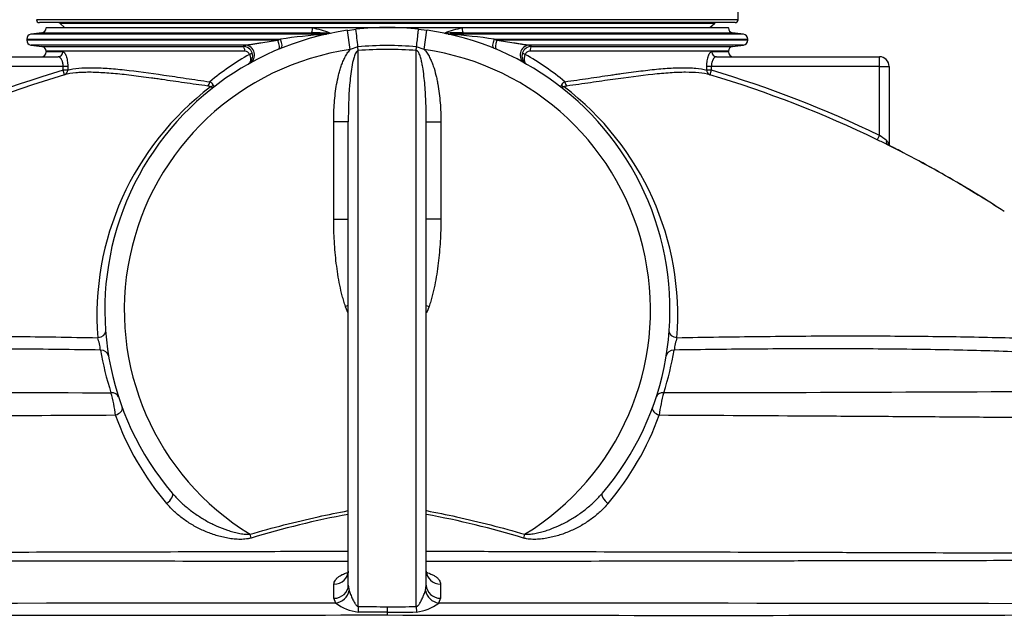
# Model space of a CAD drawing. Units: millimetres. Extents: x 0 to 21000, y 0 to 14850.
# Drawn here: x 13913 to 14923, y 12229 to 12841 of the extents above; entities that cross this region are included whole.
import ezdxf

# ---------------------------------------------------------------- set-up
doc = ezdxf.new("R2010")
doc.units = ezdxf.units.MM
doc.header["$LTSCALE"] = 50
doc.layers.add('Default', color=7, linetype='Continuous')
doc.layers.add('DV3_0', color=7, linetype='Continuous')

# ---------------------------------------------------------------- blocks, each defined once
blk = doc.blocks.new('SE6')
at = {"layer": 'DV3_0', "color": 7, "linetype": 'Continuous'}
for p, q in [((14650, 12840.6), (14650, 12869.6)), ((14650, 12840.6), (13930, 12840.6)), ((14647, 12837.6), (13933, 12837.6)), ((13940, 12832.6), (14215.4, 12832.6)), ((13940, 12832.6), (13940, 12832.1)), ((14213.3, 12832.1), (13940, 12832.1)), ((14625.6, 12836.8), (13954.3, 12836.8)), ((13954.3, 12836.8), (13958.9, 12832.6)), ((14213.3, 12832.1), (14215.4, 12832.6)), ((14215.4, 12832.6), (14289.9, 12832.6)), ((14290.2, 12832.6), (14364.7, 12832.6)), ((14364.7, 12832.6), (14640, 12832.6)), ((14364.7, 12832.6), (14366.9, 12832.1)), ((14640, 12832.1), (14366.9, 12832.1)), ((14621.1, 12832.6), (14625.6, 12836.8)), ((14640, 12832.1), (14640, 12832.6)), ((13935.6, 12827.1), (13924.4, 12825.7)), ((14225.7, 12825.7), (13924.4, 12825.7)), ((13935.6, 12827.1), (14212.3, 12827.1)), ((14225.7, 12825.7), (14230.1, 12826.6)), ((14249.2, 12829.7), (14257.8, 12830.8)), ((14252, 12809.9), (14249.2, 12829.7)), ((14322.1, 12830.9), (14330.7, 12829.8)), ((14327.9, 12810), (14330.7, 12829.8)), ((14350, 12826.6), (14354.4, 12825.7)), ((14655.6, 12825.7), (14354.4, 12825.7)), ((14367.8, 12827.1), (14644.4, 12827.1)), ((14655.6, 12825.7), (14644.4, 12827.1)), ((13920, 12820.7), (14180.5, 12820.7)), ((13920, 12820.7), (13920, 12819.6)), ((14177.7, 12819.6), (13920, 12819.6)), ((14144.5, 12814.6), (13924.4, 12814.6)), ((13924.4, 12814.6), (13935.6, 12813.2)), ((13935.6, 12813.2), (14142, 12813.2)), ((14142, 12813.2), (14144.5, 12814.6)), ((14177.7, 12819.6), (14180.5, 12820.7)), ((14259.9, 12812.8), (14252, 12809.9)), ((14260.2, 12809), (14259.9, 12812.8)), ((14319.8, 12809), (14320, 12812.8)), ((14327.9, 12810), (14320, 12812.8)), ((14399.7, 12820.7), (14660, 12820.7)), ((14399.7, 12820.7), (14402.4, 12819.6)), ((14660, 12819.6), (14402.4, 12819.6)), ((14655.6, 12814.6), (14435.7, 12814.6)), ((14435.7, 12814.6), (14438.1, 12813.2)), ((14438.1, 12813.2), (14644.4, 12813.2)), ((14644.4, 12813.2), (14655.6, 12814.6)), ((14660, 12819.6), (14660, 12820.7)), ((13785, 12802.6), (13952.2, 12802.6)), ((14143.8, 12808.2), (13940, 12808.2)), ((13940, 12808.2), (13940, 12807.6)), ((13957, 12807.6), (13940, 12807.6)), ((14260.2, 12238.2), (14260.2, 12809)), ((14319.8, 12238.2), (14319.8, 12809)), ((14640, 12808.2), (14436.3, 12808.2)), ((14640, 12807.6), (14623, 12807.6)), ((14627.8, 12802.6), (14795, 12802.6)), ((14640, 12807.6), (14640, 12808.2)), ((14795, 12792.6), (14795, 12802.6)), ((13957.4, 12792.6), (13785, 12792.6)), ((13957.4, 12788.9), (13957.4, 12792.6)), ((13962.1, 12792.6), (13957.4, 12792.6)), ((13962.1, 12792.6), (13962.1, 12788.9)), ((14617.9, 12788.9), (14617.9, 12792.6)), ((14622.5, 12792.6), (14617.9, 12792.6)), ((14795, 12792.6), (14622.5, 12792.6)), ((14622.5, 12792.6), (14622.5, 12788.9)), ((14795, 12792.6), (14805, 12792.6)), ((14795, 12721.9), (14795, 12792.6)), ((14805, 12792.6), (14805, 12711.4)), ((13962.1, 12788.9), (13957.4, 12788.9)), ((13958.9, 12784.1), (13957.4, 12788.9)), ((14622.5, 12788.9), (14617.9, 12788.9)), ((14622.5, 12788.9), (14621.1, 12784.1)), ((14235, 12635.8), (14235, 12735.9)), ((14250, 12735.9), (14235, 12735.9)), ((14250, 12260), (14250, 12735.9)), ((14330, 12260), (14330, 12735.9)), ((14330, 12735.9), (14345, 12735.9)), ((14345, 12735.9), (14345, 12635.8)), ((14795, 12721.9), (14792.8, 12717.4)), ((14896.5, 12660.5), (14882, 12669.2)), ((14882.3, 12669.2), (14896.7, 12660.5)), ((14235, 12635.8), (14250, 12635.8)), ((14345, 12635.8), (14330, 12635.8)), ((14250, 12547.1), (14247.1, 12546.1)), ((14329.9, 12547.3), (14332.9, 12546.2)), ((14150.4, 12308.4), (14149.2, 12312.3)), ((14430.9, 12312.3), (14429.7, 12308.4)), ((14235.2, 12246.5), (14235.3, 12261)), ((14250, 12260), (14250.8, 12254.5)), ((14329.1, 12254.5), (14330, 12260)), ((14344.7, 12261), (14344.7, 12246.5)), ((14237.3, 12241.4), (14235.2, 12246.5)), ((14344.7, 12246.5), (14342.7, 12241.4)), ((14260.2, 12238.2), (14260.1, 12232.4)), ((14290, 12237.9), (14290, 12232.2)), ((14319.8, 12238.2), (14319.9, 12232.4)), ((14290, 12232.2), (14260.1, 12232.4)), ((14290, 12232.2), (14290, 12229.5))]:
    blk.add_line(p, q, dxfattribs=at)
for centre, radius, start, end in [((13933, 12840.6), 3, 180, 270), ((13935, 12832.1), 5, 277.125, 0), ((13952.3, 12834.6), 3, 47.345, 90), ((14192.3, 12726.5), 107.6, 68.8196, 78.7698), ((14290.1, 12542.6), 290, 83.6552, 96.3787), ((14386.8, 12729.9), 104.1, 101.0651, 111.3515), ((14627.7, 12834.6), 3, 90, 132.655), ((14645, 12832.1), 5, 180, 262.875), ((14647, 12840.6), 3, 270, 0), ((13925, 12820.7), 5, 97.125, 180), ((14290.1, 12542.6), 290, 98.1028, 220.4452), ((14288.6, 12043.6), 784.6, 94.5952, 97.9198), ((14216, 12626.8), 200.3, 85.9456, 91.0439), ((14230.7, 12830.9), 4.28, 262.4018, 281.5481), ((12951.3, 12670.8), 1316.3, 6.1922, 6.9831), ((14290.1, 12542.6), 290, 319.5422, 81.937), ((14349.4, 12830.9), 4.28, 258.4519, 277.5982), ((14364.2, 12626.9), 200.3, 88.9557, 94.055), ((14291.5, 12043.5), 784.7, 82.0802, 85.4039), ((14655, 12820.7), 5, 0, 82.875), ((13925, 12819.6), 5, 180, 262.875), ((13935, 12808.2), 5, 0, 82.875), ((14141.8, 12803.1), 10.1, 19.6041, 89.0419), ((14290, 12481.5), 332.6, 84.8233, 95.1912), ((14438.3, 12803.1), 10.1, 90.9579, 160.4073), ((14645, 12808.2), 5, 97.125, 180), ((14655, 12819.6), 5, 277.125, 0), ((13935, 12807.6), 5, 270, 0), ((14290.1, 12542.6), 270, 98.1028, 238.5565), ((14292.9, 12552.1), 291.2, 119.6987, 129.4726), ((14144, 12803.2), 4.98, 20.9217, 91.9557), ((14142.4, 12803.2), 9.48, 301.4425, 20.504), ((14290, 12415.7), 394.4, 85.6715, 94.3285), ((14290.1, 12542.6), 270, 301.4306, 81.937), ((14437.7, 12803.2), 9.48, 159.5101, 238.5597), ((14436.1, 12803.2), 4.98, 88.0421, 159.0884), ((14287.2, 12552.1), 291.2, 50.5333, 60.301), ((14645, 12807.6), 5, 180, 270), ((14795, 12792.6), 10, 0, 90), ((14290, 11677.6), 1159.9, 106.6604, 115.8086), ((14290, 11677.6), 1154.9, 106.6604, 115.8086), ((14290, 11677.6), 1154.9, 64.1914, 73.3396), ((14290, 11677.6), 1159.9, 64.1914, 73.3396), ((14287.2, 12536.6), 295.2, 127.2308, 184.372), ((14103.9, 12768.9), 8.92, 33.0467, 63.61), ((14476.2, 12768.9), 8.91, 116.3951, 146.9805), ((14293, 12536.6), 295.1, 355.6247, 52.7792), ((13854.2, 11419.9), 1606.3, 53.8308, 54.1468), ((13657.4, 10360.7), 2615.9, 64.0145, 64.2751), ((13899.9, 10939.1), 1990, 62.4755, 62.9956), ((14290, 11677.6), 1155, 62.7087, 63.5396), ((14290, 11677.6), 1155, 62.7087, 63.527), ((14290, 11677.6), 1155, 59.1475, 62.7087), ((14290, 11677.6), 1154.9, 59.1588, 62.7052), ((14290, 11677.6), 1155, 58.3121, 59.1475), ((14396.4, 11839.8), 961, 56.7597, 58.6382), ((14290, 11677.6), 1155, 56.7561, 58.3121), ((13914.1, 12489.6), 82.5, 8.2092, 17.2839), ((14664.3, 12490), 80.8, 162.6195, 171.8931), ((14293.4, 12551.2), 301.8, 189.5123, 198.0621), ((14286.7, 12551.2), 301.8, 341.9379, 350.4882), ((14204.9, 122716.2), 110258.8, 269.653786, 269.896885), ((14455.7, 102134.5), 89676.9, 270.075345, 270.374136), ((13860.7, 12416.7), 151.4, 6.7007, 15.6809), ((14719.2, 12416.8), 151.2, 164.3119, 173.3054), ((14290.7, 12535.9), 297.5, 199.9593, 220.216), ((14289.4, 12536), 297.5, 319.7737, 340.0384), ((14421.9, 11411.5), 937.1, 100.5722, 106.8415), ((14159.9, 11419.4), 929, 73.1134, 79.4418), ((14097.2, -241373.7), 253615.1, 89.968355, 90.183012), ((14265.6, 12279.8), 47.7, 233.5579, 263.3132), ((14289.6, 13701.9), 1464, 268.8508, 270.0161), ((14290.4, 13701.9), 1464.1, 269.9841, 271.1491), ((14314.4, 12279.8), 47.7, 276.6874, 306.4415), ((14496.2, -231234.8), 243476.2, 89.812519, 90.036114), ((13961.4, 144030.4), 131801.3, 269.702086, 270.142848), ((14291.6, 14806.3), 2574, 269.9648, 270.6309), ((14616.2, 145805.9), 133576.9, 269.860082, 270.294985)]:
    blk.add_arc(centre, radius, start, end, dxfattribs=at)
for centre, major_axis, ratio, start_param, end_param in [((14212.2, 12832.1), (0, -5), 0.219197, 0.124355, 1.570796), ((14368, 12832.1), (0, 5), 0.219643, 1.570796, 3.017238), ((14225.5, 12835.6), (-2.15, 9.77), 0.844144, 2.91182, 3.141593), ((14230, 12831.6), (-1.21, -4.85), 0.905308, 0.292039, 0.529734), ((14350.1, 12831.6), (1.21, -4.85), 0.905424, 5.753291, 5.990994), ((14354.6, 12835.6), (2.15, 9.77), 0.844097, 3.141593, 3.371314), ((14141.7, 12808.2), (0, 5), 0.417568, 4.712389, 6.15883), ((14144, 12804.7), (-4.87, 8.73), 0.977416, 3.141593, 5.714575), ((14174.7, 12819.6), (-3.85, 9.23), 0.282065, 3.141593, 4.595373), ((14177.5, 12820.7), (-3.75, 9.27), 0.276068, 3.141593, 4.601115), ((14402.6, 12820.7), (3.75, 9.27), 0.276466, 1.68223, 3.141593), ((14405.5, 12819.6), (3.85, 9.23), 0.282463, 1.687976, 3.141593), ((14436.1, 12804.7), (4.87, 8.73), 0.977429, 0.568659, 3.141593), ((14438.4, 12808.2), (0, 5), 0.418019, 0.124355, 1.570796), ((13952.2, 12807.6), (0, 5), 0.951485, 3.141593, 4.712389), ((14146.6, 12805), (4.72, 1.66), 0.14497, 5.103145, 6.077112), ((14433.5, 12805), (-4.72, 1.66), 0.145073, 0.206005, 1.17955), ((14627.8, 12807.6), (0, -5), 0.951485, 4.712389, 6.283185), ((13957.4, 12788.9), (1.22, -4.85), 0.933184, 0.048339, 1.340954), ((14622.5, 12788.9), (-1.22, -4.85), 0.933184, 4.942231, 6.234847), ((14105.2, 12776.9), (-0.69, -4.95), 0.516787, 0.548392, 1.64311), ((14107.9, 12776), (-3.14, -3.89), 0.82768, 0.93521, 1.65329), ((14472.2, 12776), (3.14, -3.89), 0.827881, 4.629693, 5.34776), ((14474.9, 12776.9), (-0.69, 4.95), 0.517164, 1.498406, 2.593273), ((14805.7, 12716.7), (-2.2, -4.49), 0.678193, 5.033153, 6.275488), ((13991, 12519.5), (-9.97, -0.77), 0.555109, 1.719704, 3.141593), ((14589.2, 12519.5), (9.97, -0.77), 0.55515, 3.141593, 4.563366), ((13994, 12494), (-9.87, -1.62), 0.726255, 3.141593, 4.420008), ((14586.1, 12494), (-9.87, 1.62), 0.726284, 5.004837, 6.283185), ((14004.6, 12450.3), (-9.51, -3.08), 0.698366, 3.141593, 4.299206), ((14575.5, 12450.3), (-9.51, 3.08), 0.698392, 5.125654, 6.283185), ((14008.6, 12438.7), (-9.38, -3.46), 0.489727, 1.649393, 3.141593), ((14571.5, 12438.7), (-9.38, 3.46), 0.489806, 0, 1.492124), ((14061.8, 12348), (-7.61, -6.49), 0.434279, 1.435394, 3.141593), ((14518.3, 12348), (-7.61, 6.49), 0.43431, 0, 1.706277), ((14235, 12274.5), (-15, 0), 0.899814, 1.590801, 3.141593), ((14345, 12274.5), (15, 0), 0.899814, 3.141593, 4.692385), ((14235, 12260), (15, 0), 0.899717, 4.728301, 6.283185), ((14345, 12260), (15, 0), 0.899717, 3.141593, 4.696477), ((14237.1, 12254.9), (11.3, 9.8), 0.844748, 4.09614, 5.45418), ((14342.9, 12254.9), (-11.3, 9.8), 0.844748, 0.829005, 2.187045)]:
    blk.add_ellipse(centre, major_axis=major_axis, ratio=ratio, start_param=start_param, end_param=end_param, dxfattribs=at)
for points, degree, knots in [([(14320, 12812.8), (14320.3, 12815.2), (14320.6, 12817.6), (14321.1, 12822), (14321.3, 12824), (14321.7, 12827.3), (14321.8, 12828.6), (14322, 12830.4), (14322.1, 12830.9), (14322.1, 12830.9)], 3, [0, 0, 0, 0, 0.25, 0.25, 0.5, 0.5, 0.75, 0.75, 1, 1, 1, 1]), ([(14144.5, 12814.6), (14144.7, 12814.6), (14145, 12814.6), (14145.6, 12814.7), (14145.9, 12814.7), (14146.8, 12814.9), (14147.4, 12814.9), (14149.3, 12815.2), (14150.6, 12815.4), (14153.2, 12815.8), (14154.6, 12816), (14157.4, 12816.5), (14158.8, 12816.7), (14163, 12817.4), (14165.9, 12817.8), (14171.7, 12818.7), (14174.7, 12819.1), (14177.7, 12819.6)], 3, [0, 0, 0, 0, 0.03125, 0.03125, 0.0625, 0.0625, 0.125, 0.125, 0.25, 0.25, 0.375, 0.375, 0.5, 0.5, 0.75, 0.75, 1, 1, 1, 1]), ([(14402.4, 12819.6), (14405.4, 12819.1), (14408.4, 12818.7), (14414.2, 12817.8), (14417.1, 12817.4), (14421.3, 12816.7), (14422.7, 12816.5), (14425.5, 12816), (14426.9, 12815.8), (14428.9, 12815.5), (14429.5, 12815.4), (14430.8, 12815.2), (14431.5, 12815.1), (14432.7, 12814.9), (14433.4, 12814.9), (14434.3, 12814.7), (14434.6, 12814.7), (14435.1, 12814.6), (14435.4, 12814.6), (14435.7, 12814.6)], 3, [0, 0, 0, 0, 0.25, 0.25, 0.5, 0.5, 0.625, 0.625, 0.75, 0.75, 0.8125, 0.8125, 0.875, 0.875, 0.9375, 0.9375, 0.96875, 0.96875, 1, 1, 1, 1]), ([(13957.4, 12792.6), (13957.4, 12793), (13957.4, 12793.3), (13957.4, 12794), (13957.3, 12794.4), (13957.2, 12795.4), (13957.1, 12796.1), (13956.9, 12797), (13956.8, 12797.3), (13956.6, 12797.9), (13956.5, 12798.2), (13956.2, 12799), (13956, 12799.5), (13955.6, 12800.1), (13955.5, 12800.3), (13955.2, 12800.7), (13955, 12800.9), (13954.6, 12801.4), (13954.3, 12801.7), (13953.9, 12802.1), (13953.7, 12802.2), (13953.4, 12802.3), (13953.3, 12802.4), (13952.8, 12802.6), (13952.5, 12802.6), (13952.2, 12802.6)], 3, [0, 0, 0, 0, 0.0625, 0.0625, 0.125, 0.125, 0.25, 0.25, 0.3125, 0.3125, 0.375, 0.375, 0.5, 0.5, 0.5625, 0.5625, 0.625, 0.625, 0.75, 0.75, 0.8125, 0.8125, 0.875, 0.875, 1, 1, 1, 1]), ([(13957, 12807.6), (13957.3, 12807.6), (13957.6, 12807.5), (13958, 12807.3), (13958.2, 12807.2), (13958.5, 12806.9), (13958.7, 12806.7), (13959.1, 12806.2), (13959.4, 12805.7), (13959.8, 12804.9), (13960, 12804.6), (13960.2, 12804), (13960.4, 12803.7), (13960.7, 12802.7), (13961, 12801.9), (13961.3, 12800.7), (13961.4, 12800.3), (13961.5, 12799.4), (13961.6, 12799), (13961.8, 12797.6), (13961.9, 12796.6), (13962, 12795.2), (13962.1, 12794.7), (13962.1, 12793.7), (13962.1, 12793.1), (13962.1, 12792.6)], 3, [0, 0, 0, 0, 0.125, 0.125, 0.1875, 0.1875, 0.25, 0.25, 0.375, 0.375, 0.4375, 0.4375, 0.5, 0.5, 0.625, 0.625, 0.6875, 0.6875, 0.75, 0.75, 0.875, 0.875, 0.9375, 0.9375, 1, 1, 1, 1]), ([(14148.7, 12805), (14148.9, 12804.5), (14149.1, 12804), (14149.3, 12803.2), (14149.4, 12802.9), (14149.5, 12802.4), (14149.5, 12802.1), (14149.6, 12801.3), (14149.7, 12800.8), (14149.7, 12799.8), (14149.7, 12799.4), (14149.6, 12798.5), (14149.5, 12798.1), (14149.2, 12797.3), (14149, 12796.9), (14148.7, 12796.3), (14148.4, 12796), (14148.1, 12795.6), (14147.9, 12795.5), (14147.7, 12795.3), (14147.7, 12795.3), (14147.5, 12795.2), (14147.4, 12795.1), (14147.4, 12795.1)], 3, [0, 0, 0, 0, 0.125, 0.125, 0.1875, 0.1875, 0.25, 0.25, 0.375, 0.375, 0.5, 0.5, 0.625, 0.625, 0.75, 0.75, 0.875, 0.875, 0.9375, 0.9375, 0.96875, 0.96875, 1, 1, 1, 1]), ([(14235, 12735.9), (14235, 12742.3), (14235.2, 12748.8), (14236, 12758.4), (14236.3, 12761.5), (14237, 12767.9), (14237.5, 12771.1), (14238.6, 12777.4), (14239.3, 12780.6), (14240.4, 12785.3), (14240.9, 12786.8), (14241.8, 12789.9), (14242.2, 12791.5), (14243.3, 12794.5), (14243.9, 12796.1), (14245.1, 12799.1), (14245.8, 12800.5), (14247.3, 12803.4), (14248.1, 12804.8), (14249.4, 12806.8), (14249.9, 12807.5), (14250.9, 12808.7), (14251.4, 12809.4), (14252, 12809.9)], 3, [0, 0, 0, 0, 0.25, 0.25, 0.375, 0.375, 0.5, 0.5, 0.625, 0.625, 0.6875, 0.6875, 0.75, 0.75, 0.8125, 0.8125, 0.875, 0.875, 0.9375, 0.9375, 0.96875, 0.96875, 1, 1, 1, 1]), ([(14260.2, 12809), (14259.8, 12809), (14259.5, 12808.7), (14258.8, 12808.2), (14258.6, 12807.9), (14257.9, 12807), (14257.5, 12806.3), (14256.5, 12804.2), (14256, 12802.7), (14254.7, 12798.1), (14254.1, 12795.1), (14252.5, 12785.8), (14251.9, 12779.6), (14250.3, 12760.9), (14250, 12748.4), (14250, 12735.9)], 3, [0, 0, 0, 0, 0.015625, 0.015625, 0.03125, 0.03125, 0.0625, 0.0625, 0.125, 0.125, 0.25, 0.25, 0.5, 0.5, 1, 1, 1, 1]), ([(14330, 12735.9), (14330, 12742.1), (14329.9, 12748.4), (14329.6, 12757.8), (14329.4, 12760.9), (14329.1, 12767.1), (14328.9, 12770.3), (14328.3, 12776.5), (14328, 12779.6), (14327.3, 12785.8), (14326.9, 12788.9), (14326.1, 12793.5), (14325.8, 12795.1), (14325.2, 12798.1), (14324.8, 12799.6), (14324.1, 12801.9), (14323.9, 12802.6), (14323.4, 12804.1), (14323.1, 12804.8), (14322.6, 12805.9), (14322.4, 12806.3), (14322.1, 12807), (14321.9, 12807.3), (14321.5, 12807.8), (14321.4, 12807.9), (14321.1, 12808.2), (14321, 12808.4), (14320.5, 12808.7), (14320.2, 12809), (14319.8, 12809)], 3, [0, 0, 0, 0, 0.25, 0.25, 0.375, 0.375, 0.5, 0.5, 0.625, 0.625, 0.75, 0.75, 0.8125, 0.8125, 0.875, 0.875, 0.90625, 0.90625, 0.9375, 0.9375, 0.953125, 0.953125, 0.96875, 0.96875, 0.976562, 0.976562, 0.984375, 0.984375, 1, 1, 1, 1]), ([(14327.9, 12810), (14328.5, 12809.4), (14329, 12808.8), (14330, 12807.5), (14330.5, 12806.8), (14331.9, 12804.8), (14332.7, 12803.4), (14334.2, 12800.5), (14334.8, 12799.1), (14336.1, 12796.1), (14336.7, 12794.6), (14338.2, 12790), (14339.1, 12786.9), (14340.3, 12782.2), (14340.6, 12780.7), (14341.3, 12777.5), (14341.6, 12775.9), (14342.4, 12771.1), (14342.9, 12768), (14343.7, 12761.6), (14344, 12758.4), (14344.8, 12748.8), (14345, 12742.3), (14345, 12735.9)], 3, [0, 0, 0, 0, 0.03125, 0.03125, 0.0625, 0.0625, 0.125, 0.125, 0.1875, 0.1875, 0.25, 0.25, 0.375, 0.375, 0.4375, 0.4375, 0.5, 0.5, 0.625, 0.625, 0.75, 0.75, 1, 1, 1, 1]), ([(14431.5, 12805), (14431.2, 12804.5), (14431.1, 12804), (14430.8, 12803.2), (14430.8, 12802.9), (14430.7, 12802.4), (14430.6, 12802.1), (14430.5, 12801.3), (14430.4, 12800.8), (14430.4, 12799.8), (14430.4, 12799.4), (14430.6, 12798.5), (14430.7, 12798.1), (14430.9, 12797.3), (14431.1, 12796.9), (14431.5, 12796.3), (14431.7, 12796), (14432.1, 12795.6), (14432.2, 12795.5), (14432.4, 12795.3), (14432.5, 12795.3), (14432.6, 12795.2), (14432.7, 12795.1), (14432.8, 12795.1)], 3, [0, 0, 0, 0, 0.125, 0.125, 0.1875, 0.1875, 0.25, 0.25, 0.375, 0.375, 0.5, 0.5, 0.625, 0.625, 0.75, 0.75, 0.875, 0.875, 0.9375, 0.9375, 0.96875, 0.96875, 1, 1, 1, 1]), ([(14617.9, 12792.6), (14617.9, 12793.7), (14617.9, 12794.6), (14618, 12796.1), (14618, 12796.6), (14618.2, 12797.6), (14618.2, 12798), (14618.4, 12799.4), (14618.6, 12800.3), (14618.9, 12801.5), (14619, 12801.9), (14619.2, 12802.6), (14619.3, 12803), (14619.6, 12803.7), (14619.7, 12804), (14620, 12804.6), (14620.1, 12804.9), (14620.5, 12805.7), (14620.8, 12806.2), (14621.3, 12806.7), (14621.4, 12806.9), (14621.8, 12807.2), (14621.9, 12807.3), (14622.4, 12807.5), (14622.7, 12807.6), (14623, 12807.6)], 3, [0, 0, 0, 0, 0.125, 0.125, 0.1875, 0.1875, 0.25, 0.25, 0.375, 0.375, 0.4375, 0.4375, 0.5, 0.5, 0.5625, 0.5625, 0.625, 0.625, 0.75, 0.75, 0.8125, 0.8125, 0.875, 0.875, 1, 1, 1, 1]), ([(14627.8, 12802.6), (14627.5, 12802.6), (14627.1, 12802.6), (14626.5, 12802.3), (14626.2, 12802.2), (14625.6, 12801.7), (14625.3, 12801.4), (14624.9, 12800.9), (14624.8, 12800.7), (14624.5, 12800.3), (14624.4, 12800.1), (14624.1, 12799.7), (14624, 12799.4), (14623.8, 12798.9), (14623.7, 12798.7), (14623.3, 12797.9), (14623.2, 12797.3), (14622.9, 12796.4), (14622.9, 12796), (14622.7, 12795.4), (14622.7, 12795), (14622.6, 12794), (14622.5, 12793.3), (14622.5, 12792.6)], 3, [0, 0, 0, 0, 0.125, 0.125, 0.25, 0.25, 0.375, 0.375, 0.4375, 0.4375, 0.5, 0.5, 0.5625, 0.5625, 0.625, 0.625, 0.75, 0.75, 0.8125, 0.8125, 0.875, 0.875, 1, 1, 1, 1]), ([(13962.1, 12788.9), (13968.9, 12790.6), (13977.2, 12791.4), (13991.8, 12791.3), (13997, 12791.1), (14008.1, 12790.3), (14014.1, 12789.8), (14032.7, 12787.7), (14046.2, 12785.9), (14068.1, 12782.7), (14075.7, 12781.6), (14087.5, 12779.8), (14091.5, 12779.2), (14099.6, 12778), (14103.7, 12777.5), (14107.8, 12776.9)], 3, [0, 0, 0, 0, 0.25, 0.25, 0.375, 0.375, 0.5, 0.5, 0.75, 0.75, 0.875, 0.875, 0.9375, 0.9375, 1, 1, 1, 1]), ([(14472.3, 12776.9), (14480.5, 12778.1), (14488.5, 12779.2), (14504, 12781.5), (14511.6, 12782.7), (14520.8, 12784), (14522.6, 12784.3), (14526.3, 12784.8), (14528.1, 12785), (14533.4, 12785.8), (14536.8, 12786.3), (14547, 12787.6), (14553.4, 12788.4), (14565.7, 12789.8), (14571.6, 12790.3), (14582.7, 12791.1), (14587.9, 12791.3), (14594, 12791.3), (14595.2, 12791.3), (14597.6, 12791.3), (14598.8, 12791.3), (14602.2, 12791.1), (14604.4, 12791), (14610.6, 12790.4), (14614.4, 12789.8), (14617.9, 12788.9)], 3, [0, 0, 0, 0, 0.125, 0.125, 0.25, 0.25, 0.28125, 0.28125, 0.3125, 0.3125, 0.375, 0.375, 0.5, 0.5, 0.625, 0.625, 0.75, 0.75, 0.78125, 0.78125, 0.8125, 0.8125, 0.875, 0.875, 1, 1, 1, 1]), ([(14106, 12772.5), (14097.7, 12773.6), (14089.6, 12774.7), (14073.9, 12777), (14066.3, 12778.1), (14057, 12779.4), (14055.2, 12779.7), (14051.5, 12780.2), (14049.7, 12780.4), (14044.3, 12781.2), (14040.8, 12781.6), (14030.6, 12783), (14024, 12783.8), (14011.6, 12785.1), (14005.7, 12785.6), (13994.5, 12786.3), (13989.2, 12786.6), (13983, 12786.6), (13981.8, 12786.6), (13979.4, 12786.5), (13978.2, 12786.5), (13974.7, 12786.3), (13972.5, 12786.2), (13966.2, 12785.6), (13962.3, 12785), (13958.9, 12784.1)], 3, [0, 0, 0, 0, 0.125, 0.125, 0.25, 0.25, 0.28125, 0.28125, 0.3125, 0.3125, 0.375, 0.375, 0.5, 0.5, 0.625, 0.625, 0.75, 0.75, 0.78125, 0.78125, 0.8125, 0.8125, 0.875, 0.875, 1, 1, 1, 1]), ([(14621.1, 12784.1), (14614.2, 12785.8), (14605.8, 12786.6), (14591.1, 12786.6), (14585.9, 12786.4), (14574.6, 12785.6), (14568.6, 12785.1), (14549.8, 12783.1), (14536.2, 12781.3), (14514.1, 12778.2), (14506.5, 12777.1), (14490.7, 12774.8), (14482.5, 12773.6), (14474.1, 12772.5)], 3, [0, 0, 0, 0, 0.25, 0.25, 0.375, 0.375, 0.5, 0.5, 0.75, 0.75, 0.875, 0.875, 1, 1, 1, 1]), ([(14108.6, 12771.6), (14108.4, 12771.7), (14108.3, 12771.8), (14107.9, 12772), (14107.7, 12772.1), (14107, 12772.3), (14106.5, 12772.4), (14106, 12772.5)], 3, [0, 0, 0, 0, 0.25, 0.25, 0.5, 0.5, 1, 1, 1, 1]), ([(14108.6, 12771.6), (14109.3, 12771.3), (14110, 12771.1), (14111.2, 12771.1), (14111.7, 12771.3), (14112, 12771.6)], 3, [0, 0, 0, 0, 0.5, 0.5, 1, 1, 1, 1]), ([(14111.3, 12773.7), (14111.7, 12773.1), (14111.9, 12772.6), (14112.1, 12771.9), (14112.1, 12771.7), (14112, 12771.6)], 3, [0, 0, 0, 0, 0.5, 0.5, 1, 1, 1, 1]), ([(14468.8, 12773.8), (14468.4, 12773.1), (14468.2, 12772.6), (14468, 12771.9), (14468, 12771.7), (14468.1, 12771.6)], 3, [0, 0, 0, 0, 0.5, 0.5, 1, 1, 1, 1]), ([(14471.5, 12771.6), (14470.8, 12771.3), (14470.1, 12771.2), (14468.9, 12771.1), (14468.4, 12771.3), (14468.1, 12771.6)], 3, [0, 0, 0, 0, 0.5, 0.5, 1, 1, 1, 1]), ([(14474.1, 12772.5), (14473.6, 12772.4), (14473.1, 12772.3), (14472.4, 12772.1), (14472.2, 12772), (14471.8, 12771.8), (14471.7, 12771.7), (14471.5, 12771.6)], 3, [0, 0, 0, 0, 0.5, 0.5, 0.75, 0.75, 1, 1, 1, 1]), ([(14802.1, 12716.7), (14802.5, 12716.4), (14802.7, 12716.2), (14803.2, 12715.6), (14803.5, 12715.3), (14803.8, 12714.6), (14804, 12714.3), (14804.3, 12713.6), (14804.4, 12713.2), (14804.6, 12712.4), (14804.7, 12712), (14804.7, 12711.6)], 3, [0, 0, 0, 0, 0.125, 0.125, 0.25, 0.25, 0.375, 0.375, 0.5, 0.5, 0.6282672, 0.6282672, 0.6282672, 0.6282672]), ([(14247.1, 12546.1), (14246.5, 12547.9), (14245.9, 12549.7), (14244.8, 12553.4), (14244.3, 12555.2), (14242.8, 12560.7), (14242, 12564.4), (14240.5, 12571.8), (14239.9, 12575.5), (14238.7, 12582.9), (14238.2, 12586.7), (14237.2, 12594.2), (14236.9, 12597.9), (14236.2, 12605.5), (14235.9, 12609.3), (14235.2, 12620.6), (14235, 12628.2), (14235, 12635.8)], 3, [0, 0, 0, 0, 0.0625, 0.0625, 0.125, 0.125, 0.25, 0.25, 0.375, 0.375, 0.5, 0.5, 0.625, 0.625, 0.75, 0.75, 1, 1, 1, 1]), ([(14345, 12635.8), (14345, 12628.2), (14344.8, 12620.6), (14343.9, 12605.6), (14343.2, 12598), (14341.8, 12586.8), (14341.3, 12583), (14340.1, 12575.5), (14339.5, 12571.8), (14338, 12564.4), (14337.1, 12560.7), (14335.7, 12555.2), (14335.2, 12553.4), (14334.1, 12549.8), (14333.5, 12548), (14332.9, 12546.2)], 3, [0, 0, 0, 0, 0.25, 0.25, 0.5, 0.5, 0.625, 0.625, 0.75, 0.75, 0.875, 0.875, 0.9375, 0.9375, 1, 1, 1, 1]), ([(14249.9, 12539.5), (14249.8, 12539.6), (14249.8, 12539.6), (14249.3, 12540.6), (14248.8, 12541.8), (14248.4, 12542.8), (14248, 12543.9), (14247.5, 12545), (14247.1, 12546.1)], 2, [0.6174448, 0.6174448, 0.6174448, 0.625, 0.625, 0.75, 0.75, 0.875, 0.875, 1, 1, 1]), ([(14332.9, 12546.2), (14332.5, 12545.1), (14332, 12544), (14331.6, 12542.9), (14331.2, 12541.9), (14330.7, 12540.7), (14330.2, 12539.7), (14330.1, 12539.6), (14330.1, 12539.5)], 2, [0, 0, 0, 0.125, 0.125, 0.25, 0.25, 0.375, 0.375, 0.3864726, 0.3864726, 0.3864726]), ([(13486.1, 12507), (13485.7, 12506.5), (13485.6, 12506.2), (13486.4, 12505.7), (13487.2, 12505.5), (13489, 12505.5), (13489.7, 12505.5), (13491.3, 12505.5), (13492.2, 12505.6), (13495.1, 12505.7), (13497.4, 12505.9), (13505, 12506.5), (13511.2, 12507), (13521.8, 12507.8), (13525.6, 12508.1), (13533.5, 12508.7), (13537.7, 12508.9), (13550.7, 12509.8), (13560, 12510.3), (13579.6, 12511.4), (13589.8, 12511.8), (13621.8, 12513.2), (13644.7, 12513.9), (13681, 12514.7), (13693.5, 12515), (13718.8, 12515.4), (13731.7, 12515.5), (13757.8, 12515.8), (13771, 12515.9), (13797.8, 12516), (13811.3, 12516), (13852, 12515.9), (13879.7, 12515.7), (13935.7, 12515.1), (13964.1, 12514.6), (13992.9, 12514.1)], 3, [0, 0, 0, 0, 0.03125, 0.03125, 0.0625, 0.0625, 0.078125, 0.078125, 0.09375, 0.09375, 0.125, 0.125, 0.1875, 0.1875, 0.21875, 0.21875, 0.25, 0.25, 0.3125, 0.3125, 0.375, 0.375, 0.5, 0.5, 0.5625, 0.5625, 0.625, 0.625, 0.6875, 0.6875, 0.75, 0.75, 0.875, 0.875, 1, 1, 1, 1]), ([(14587.3, 12514.1), (14616, 12514.7), (14644.4, 12515.1), (14686.6, 12515.5), (14700.5, 12515.7), (14728.3, 12515.9), (14742.1, 12515.9), (14782.9, 12516), (14809.5, 12515.9), (14861.3, 12515.4), (14886.4, 12515), (14922.7, 12514.2), (14934.5, 12513.9), (14957.7, 12513.1), (14968.9, 12512.7), (14990.5, 12511.8), (15000.9, 12511.3), (15015.7, 12510.6), (15020.5, 12510.3), (15029.8, 12509.7), (15034.2, 12509.5), (15047.1, 12508.6), (15055, 12508.1), (15069, 12507), (15075.1, 12506.5), (15082.8, 12505.9), (15085.1, 12505.7), (15088.9, 12505.5), (15090.5, 12505.5), (15092.8, 12505.5), (15093.6, 12505.7), (15094.4, 12506.2), (15094.3, 12506.5), (15093.9, 12507)], 3, [0, 0, 0, 0, 0.125, 0.125, 0.1875, 0.1875, 0.25, 0.25, 0.375, 0.375, 0.5, 0.5, 0.5625, 0.5625, 0.625, 0.625, 0.6875, 0.6875, 0.71875, 0.71875, 0.75, 0.75, 0.8125, 0.8125, 0.875, 0.875, 0.90625, 0.90625, 0.9375, 0.9375, 0.96875, 0.96875, 1, 1, 1, 1]), ([(13995.7, 12501.4), (13967, 12501.8), (13938.5, 12502.2), (13882.4, 12502.6), (13854.7, 12502.7), (13813.8, 12502.6), (13800.3, 12502.6), (13773.5, 12502.4), (13760.2, 12502.2), (13734.1, 12501.9), (13721.2, 12501.7), (13695.8, 12501.1), (13683.3, 12500.8), (13646.9, 12499.7), (13623.8, 12498.9), (13591.8, 12497.3), (13581.5, 12496.7), (13561.9, 12495.6), (13552.5, 12494.9), (13539.4, 12494), (13535.2, 12493.6), (13527.3, 12493), (13523.5, 12492.7), (13512.8, 12491.7), (13506.6, 12491.1), (13499, 12490.4), (13496.7, 12490.2), (13493.8, 12490), (13493, 12490), (13491.9, 12489.9), (13491.6, 12489.9), (13491.3, 12489.9)], 3, [0, 0, 0, 0, 0.125, 0.125, 0.25, 0.25, 0.3125, 0.3125, 0.375, 0.375, 0.4375, 0.4375, 0.5, 0.5, 0.625, 0.625, 0.6875, 0.6875, 0.75, 0.75, 0.78125, 0.78125, 0.8125, 0.8125, 0.875, 0.875, 0.90625, 0.90625, 0.921875, 0.921875, 0.9277448, 0.9277448, 0.9277448, 0.9277448]), ([(15088.6, 12489.9), (15087.7, 12489.9), (15086.6, 12490), (15083.4, 12490.2), (15081.1, 12490.4), (15073.5, 12491.1), (15067.3, 12491.7), (15053.3, 12493), (15045.4, 12493.6), (15032.5, 12494.5), (15028, 12494.9), (15018.7, 12495.5), (15013.8, 12495.8), (14999, 12496.7), (14988.6, 12497.3), (14966.9, 12498.3), (14955.7, 12498.8), (14932.4, 12499.7), (14920.5, 12500.1), (14884.1, 12501.2), (14858.9, 12501.7), (14807.1, 12502.4), (14780.4, 12502.6), (14739.5, 12502.7), (14725.6, 12502.7), (14697.8, 12502.6), (14683.9, 12502.5), (14641.6, 12502.2), (14613.2, 12501.8), (14584.4, 12501.4)], 3, [0.0727993, 0.0727993, 0.0727993, 0.0727993, 0.09375, 0.09375, 0.125, 0.125, 0.1875, 0.1875, 0.25, 0.25, 0.28125, 0.28125, 0.3125, 0.3125, 0.375, 0.375, 0.4375, 0.4375, 0.5, 0.5, 0.625, 0.625, 0.75, 0.75, 0.8125, 0.8125, 0.875, 0.875, 1, 1, 1, 1]), ([(14011.1, 12434.4), (13960.1, 12434.1), (13910.2, 12433.9), (13837.4, 12433.4), (13813.5, 12433.3), (13766.4, 12433), (13743.3, 12432.8), (13715.1, 12432.6), (13709.4, 12432.6), (13698.3, 12432.5), (13692.8, 12432.5), (13676.5, 12432.3), (13665.9, 12432.2), (13645.2, 12432.1), (13635.2, 12432), (13620.8, 12431.8), (13616, 12431.8), (13606.8, 12431.7), (13602.3, 12431.6), (13589.2, 12431.5), (13581, 12431.3), (13569.9, 12431.2), (13566.4, 12431.1), (13559.9, 12431), (13556.9, 12430.9), (13551.5, 12430.8), (13549.2, 12430.7), (13546.3, 12430.6), (13545.5, 12430.6), (13544, 12430.5), (13543.5, 12430.5), (13542.7, 12430.5), (13542.5, 12430.4), (13542.5, 12430.4)], 3, [0, 0, 0, 0, 0.25, 0.25, 0.375, 0.375, 0.5, 0.5, 0.53125, 0.53125, 0.5625, 0.5625, 0.625, 0.625, 0.6875, 0.6875, 0.71875, 0.71875, 0.75, 0.75, 0.8125, 0.8125, 0.84375, 0.84375, 0.875, 0.875, 0.90625, 0.90625, 0.921875, 0.921875, 0.9375, 0.9375, 0.9502919, 0.9502919, 0.9502919, 0.9502919]), ([(15037.5, 12430.4), (15037.4, 12430.4), (15037.2, 12430.5), (15036.5, 12430.5), (15036, 12430.5), (15034.6, 12430.6), (15033.7, 12430.6), (15030.9, 12430.7), (15028.5, 12430.8), (15023.2, 12430.9), (15020.2, 12431), (15013.7, 12431.1), (15010.2, 12431.2), (14999.2, 12431.3), (14991.1, 12431.4), (14978.1, 12431.6), (14973.7, 12431.7), (14964.5, 12431.8), (14959.7, 12431.8), (14945.3, 12432), (14935.4, 12432), (14904.7, 12432.3), (14883.1, 12432.5), (14849.5, 12432.7), (14838, 12432.8), (14814.8, 12433), (14803, 12433), (14767.5, 12433.3), (14743.4, 12433.4), (14670.2, 12433.9), (14620.1, 12434.1), (14569.1, 12434.4)], 3, [0.0500312, 0.0500312, 0.0500312, 0.0500312, 0.0625, 0.0625, 0.078125, 0.078125, 0.09375, 0.09375, 0.125, 0.125, 0.15625, 0.15625, 0.1875, 0.1875, 0.25, 0.25, 0.28125, 0.28125, 0.3125, 0.3125, 0.375, 0.375, 0.5, 0.5, 0.5625, 0.5625, 0.625, 0.625, 0.75, 0.75, 1, 1, 1, 1]), ([(14069.4, 12354.5), (14071.8, 12351.6), (14074.4, 12348.9), (14079.8, 12343.6), (14082.7, 12341.1), (14088.6, 12336.4), (14091.7, 12334.1), (14096.5, 12330.9), (14098.1, 12329.8), (14101.4, 12327.8), (14103, 12326.8), (14108.1, 12324), (14111.5, 12322.3), (14118.6, 12319.1), (14122.2, 12317.7), (14127.8, 12315.8), (14129.7, 12315.2), (14133.5, 12314.1), (14135.4, 12313.7), (14139.3, 12312.9), (14141.2, 12312.6), (14144.2, 12312.3), (14145.2, 12312.2), (14147.2, 12312.2), (14148.2, 12312.2), (14149.2, 12312.3)], 3, [0, 0, 0, 0, 0.125, 0.125, 0.25, 0.25, 0.375, 0.375, 0.4375, 0.4375, 0.5, 0.5, 0.625, 0.625, 0.75, 0.75, 0.8125, 0.8125, 0.875, 0.875, 0.9375, 0.9375, 0.96875, 0.96875, 1, 1, 1, 1]), ([(14430.9, 12312.3), (14431.9, 12312.2), (14432.9, 12312.2), (14434.9, 12312.2), (14435.9, 12312.3), (14438.8, 12312.6), (14440.8, 12312.9), (14444.7, 12313.7), (14446.6, 12314.1), (14450.4, 12315.2), (14452.3, 12315.7), (14457.9, 12317.6), (14461.5, 12319.1), (14468.5, 12322.2), (14472, 12324), (14477, 12326.8), (14478.7, 12327.8), (14482, 12329.8), (14483.6, 12330.8), (14488.4, 12334.1), (14491.5, 12336.3), (14497.4, 12341.1), (14500.2, 12343.6), (14505.7, 12348.8), (14508.3, 12351.6), (14510.7, 12354.5)], 3, [0, 0, 0, 0, 0.03125, 0.03125, 0.0625, 0.0625, 0.125, 0.125, 0.1875, 0.1875, 0.25, 0.25, 0.375, 0.375, 0.5, 0.5, 0.5625, 0.5625, 0.625, 0.625, 0.75, 0.75, 0.875, 0.875, 1, 1, 1, 1]), ([(14150.4, 12308.4), (14149.3, 12308.1), (14148.2, 12307.8), (14146.1, 12307.5), (14145, 12307.3), (14141.8, 12307), (14139.7, 12307), (14135.4, 12307.1), (14133.3, 12307.3), (14130.1, 12307.6), (14129.1, 12307.8), (14127, 12308.1), (14126, 12308.3), (14122.9, 12308.9), (14120.8, 12309.4), (14116.8, 12310.4), (14114.8, 12311), (14109, 12312.9), (14105.2, 12314.3), (14099.6, 12316.8), (14097.8, 12317.7), (14095.1, 12319.1), (14094.2, 12319.5), (14092.4, 12320.5), (14091.5, 12321), (14087.2, 12323.5), (14083.8, 12325.7), (14077.5, 12330.4), (14074.4, 12332.8), (14068.7, 12338.1), (14066, 12340.9), (14063.5, 12343.9)], 3, [0, 0, 0, 0, 0.03125, 0.03125, 0.0625, 0.0625, 0.125, 0.125, 0.1875, 0.1875, 0.21875, 0.21875, 0.25, 0.25, 0.3125, 0.3125, 0.375, 0.375, 0.5, 0.5, 0.5625, 0.5625, 0.59375, 0.59375, 0.625, 0.625, 0.75, 0.75, 0.875, 0.875, 1, 1, 1, 1]), ([(14516.6, 12343.8), (14514, 12340.9), (14511.4, 12338.1), (14505.6, 12332.8), (14502.6, 12330.3), (14496.3, 12325.7), (14492.9, 12323.5), (14488.5, 12320.9), (14487.7, 12320.4), (14485.9, 12319.5), (14485, 12319), (14482.3, 12317.6), (14480.5, 12316.8), (14474.9, 12314.3), (14471.1, 12312.8), (14465.2, 12310.9), (14463.3, 12310.4), (14459.3, 12309.3), (14457.2, 12308.9), (14454.1, 12308.3), (14453.1, 12308.1), (14451, 12307.7), (14449.9, 12307.6), (14446.8, 12307.2), (14444.7, 12307.1), (14440.4, 12306.9), (14438.3, 12307), (14435, 12307.3), (14434, 12307.4), (14431.8, 12307.8), (14430.8, 12308), (14429.7, 12308.4)], 3, [0, 0, 0, 0, 0.125, 0.125, 0.25, 0.25, 0.375, 0.375, 0.40625, 0.40625, 0.4375, 0.4375, 0.5, 0.5, 0.625, 0.625, 0.6875, 0.6875, 0.75, 0.75, 0.78125, 0.78125, 0.8125, 0.8125, 0.875, 0.875, 0.9375, 0.9375, 0.96875, 0.96875, 1, 1, 1, 1]), ([(14149.2, 12312.3), (14172.3, 12319), (14195.6, 12325.1), (14229.3, 12332.5), (14239.5, 12334.6), (14249.9, 12336.5)], 3, [0, 0, 0, 0, 0.5, 0.5, 0.718589, 0.718589, 0.718589, 0.718589]), ([(14330.1, 12336.5), (14340.4, 12334.6), (14350.8, 12332.5), (14384.5, 12325.1), (14407.8, 12319), (14430.9, 12312.3)], 3, [0.2811863, 0.2811863, 0.2811863, 0.2811863, 0.5, 0.5, 1, 1, 1, 1]), ([(13430.2, 12291.8), (13431.4, 12291.9), (13433.1, 12291.9), (13436.7, 12292), (13438.4, 12292), (13442.1, 12292), (13444.2, 12292.1), (13450.7, 12292.1), (13455.8, 12292.2), (13466.8, 12292.3), (13472.9, 12292.3), (13485.9, 12292.4), (13492.8, 12292.4), (13514.3, 12292.6), (13529.9, 12292.6), (13554.7, 12292.8), (13563.2, 12292.8), (13580.6, 12292.9), (13589.5, 12292.9), (13616.6, 12293), (13635.2, 12293.1), (13673.2, 12293.2), (13692.6, 12293.3), (13732.2, 12293.4), (13752.3, 12293.5), (13782.9, 12293.6), (13793.2, 12293.6), (13814, 12293.7), (13824.4, 12293.7), (13855.9, 12293.8), (13877.1, 12293.9), (13940.7, 12294.1), (13983.6, 12294.2), (14070, 12294.4), (14113.5, 12294.5), (14188.1, 12294.8), (14218.9, 12294.8), (14249.9, 12294.9)], 3, [0.0401535, 0.0401535, 0.0401535, 0.0401535, 0.0625, 0.0625, 0.078125, 0.078125, 0.09375, 0.09375, 0.125, 0.125, 0.15625, 0.15625, 0.1875, 0.1875, 0.25, 0.25, 0.28125, 0.28125, 0.3125, 0.3125, 0.375, 0.375, 0.4375, 0.4375, 0.5, 0.5, 0.53125, 0.53125, 0.5625, 0.5625, 0.625, 0.625, 0.75, 0.75, 0.875, 0.875, 0.962465, 0.962465, 0.962465, 0.962465]), ([(14330, 12294.9), (14338.9, 12294.9), (14347.7, 12294.9), (14378.6, 12294.8), (14400.6, 12294.7), (14466.4, 12294.5), (14510, 12294.4), (14596.5, 12294.2), (14639.4, 12294.1), (14692.6, 12293.9), (14703.2, 12293.9), (14724.4, 12293.8), (14734.9, 12293.8), (14766.4, 12293.7), (14787, 12293.6), (14827.8, 12293.5), (14848, 12293.4), (14887.5, 12293.3), (14907, 12293.2), (14935.6, 12293.1), (14945.1, 12293.1), (14963.7, 12293), (14972.9, 12293), (14999.9, 12292.9), (15017.2, 12292.8), (15041.9, 12292.7), (15049.9, 12292.6), (15061.5, 12292.6), (15065.4, 12292.6), (15072.9, 12292.5), (15076.6, 12292.5), (15087.4, 12292.4), (15094.2, 12292.4), (15107.1, 12292.3), (15113.1, 12292.3), (15121.4, 12292.2), (15124.1, 12292.2), (15129.1, 12292.1), (15131.5, 12292.1), (15138.1, 12292), (15141.8, 12292), (15146.2, 12291.9), (15147.4, 12291.9), (15149, 12291.9), (15149.4, 12291.9), (15149.8, 12291.8)], 3, [0.0375603, 0.0375603, 0.0375603, 0.0375603, 0.0625, 0.0625, 0.125, 0.125, 0.25, 0.25, 0.375, 0.375, 0.40625, 0.40625, 0.4375, 0.4375, 0.5, 0.5, 0.5625, 0.5625, 0.625, 0.625, 0.65625, 0.65625, 0.6875, 0.6875, 0.75, 0.75, 0.78125, 0.78125, 0.796875, 0.796875, 0.8125, 0.8125, 0.84375, 0.84375, 0.875, 0.875, 0.890625, 0.890625, 0.90625, 0.90625, 0.9375, 0.9375, 0.953125, 0.953125, 0.9600312, 0.9600312, 0.9600312, 0.9600312]), ([(14250, 12284.2), (14240.8, 12284.2), (14231.7, 12284.2), (14200.1, 12284.3), (14177.7, 12284.3), (14110.8, 12284.4), (14066.4, 12284.5), (14011.3, 12284.6), (14000.3, 12284.6), (13978.3, 12284.7), (13967.3, 12284.7), (13934.5, 12284.7), (13912.9, 12284.8), (13848.7, 12284.9), (13806.8, 12284.9), (13745.4, 12285), (13725.2, 12285.1), (13685.4, 12285.1), (13665.8, 12285.2), (13636.9, 12285.2), (13627.4, 12285.2), (13608.5, 12285.3), (13599.2, 12285.3), (13571.8, 12285.3), (13554.3, 12285.4), (13529.3, 12285.4), (13521.1, 12285.5), (13505.4, 12285.5), (13497.9, 12285.5), (13483.6, 12285.6), (13476.8, 12285.6), (13463.9, 12285.6), (13457.9, 12285.6), (13449.6, 12285.7), (13447, 12285.7), (13442, 12285.7), (13439.6, 12285.7), (13433.1, 12285.7), (13429.4, 12285.8), (13425, 12285.8), (13423.8, 12285.8), (13421.7, 12285.8), (13420.9, 12285.8), (13419.8, 12285.8), (13419.5, 12285.9), (13419.4, 12285.9), (13419.4, 12285.9), (13419.4, 12285.9)], 3, [0.0370427, 0.0370427, 0.0370427, 0.0370427, 0.0625, 0.0625, 0.125, 0.125, 0.25, 0.25, 0.28125, 0.28125, 0.3125, 0.3125, 0.375, 0.375, 0.5, 0.5, 0.5625, 0.5625, 0.625, 0.625, 0.65625, 0.65625, 0.6875, 0.6875, 0.75, 0.75, 0.78125, 0.78125, 0.8125, 0.8125, 0.84375, 0.84375, 0.875, 0.875, 0.890625, 0.890625, 0.90625, 0.90625, 0.9375, 0.9375, 0.953125, 0.953125, 0.96875, 0.96875, 0.984375, 0.984375, 0.987671, 0.987671, 0.987671, 0.987671]), ([(15160.6, 12285.9), (15160.6, 12285.9), (15160.6, 12285.9), (15160.5, 12285.9), (15160.2, 12285.8), (15158.5, 12285.8), (15156.5, 12285.8), (15152.2, 12285.8), (15150.5, 12285.8), (15146.8, 12285.7), (15144.8, 12285.7), (15138.3, 12285.7), (15133.3, 12285.7), (15122.3, 12285.6), (15116.3, 12285.6), (15106.6, 12285.6), (15103.2, 12285.6), (15096.4, 12285.6), (15092.8, 12285.5), (15074.9, 12285.5), (15059.2, 12285.5), (15026.1, 12285.4), (15008.6, 12285.3), (14972, 12285.3), (14953.2, 12285.2), (14914.8, 12285.2), (14895.2, 12285.1), (14855.3, 12285.1), (14835, 12285), (14793.7, 12285), (14772.8, 12284.9), (14740.9, 12284.9), (14730.2, 12284.9), (14708.8, 12284.8), (14698, 12284.8), (14644.2, 12284.7), (14600.7, 12284.7), (14513.1, 12284.5), (14468.9, 12284.4), (14402.2, 12284.3), (14379.8, 12284.3), (14348.3, 12284.2), (14339.2, 12284.2), (14330, 12284.2)], 3, [0.0123493, 0.0123493, 0.0123493, 0.0123493, 0.015625, 0.015625, 0.03125, 0.03125, 0.0625, 0.0625, 0.078125, 0.078125, 0.09375, 0.09375, 0.125, 0.125, 0.15625, 0.15625, 0.171875, 0.171875, 0.1875, 0.1875, 0.25, 0.25, 0.3125, 0.3125, 0.375, 0.375, 0.4375, 0.4375, 0.5, 0.5, 0.5625, 0.5625, 0.59375, 0.59375, 0.625, 0.625, 0.75, 0.75, 0.875, 0.875, 0.9375, 0.9375, 0.9629726, 0.9629726, 0.9629726, 0.9629726]), ([(14235.3, 12261), (14235.3, 12261.7), (14235.4, 12262.4), (14235.9, 12263.9), (14236.3, 12264.6), (14237, 12265.6), (14237.3, 12266), (14237.7, 12266.5), (14237.9, 12266.7), (14238.2, 12267), (14238.4, 12267.2), (14239.3, 12268.1), (14240.1, 12268.7), (14241.5, 12269.6), (14242, 12269.9), (14242.8, 12270.4), (14243.1, 12270.5), (14243.7, 12270.8), (14244, 12270.9), (14245.5, 12271.6), (14246.8, 12272.1), (14248.7, 12272.7), (14249.3, 12272.9), (14249.9, 12273.1)], 3, [0, 0, 0, 0, 0.125, 0.125, 0.25, 0.25, 0.3125, 0.3125, 0.34375, 0.34375, 0.375, 0.375, 0.5, 0.5, 0.5625, 0.5625, 0.59375, 0.59375, 0.625, 0.625, 0.75, 0.75, 0.801927, 0.801927, 0.801927, 0.801927]), ([(14249.9, 12274.5), (14249.8, 12273.3), (14249.6, 12271.3), (14248.6, 12270), (14248.5, 12269.9), (14248.5, 12269.9)], 3, [0, 0, 0, 0, 0.188734, 0.3719718, 0.4309562, 0.4309562, 0.4309562, 0.4309562]), ([(14331.5, 12269.9), (14331.5, 12269.9), (14331.2, 12270.2), (14330.1, 12272), (14330.1, 12273.7), (14330.1, 12274.5)], 3, [0.5641433, 0.5641433, 0.5641433, 0.5641433, 0.6905105, 0.8751822, 1, 1, 1, 1]), ([(14330.2, 12273), (14330.4, 12273), (14330.6, 12272.9), (14331.1, 12272.8), (14331.4, 12272.7), (14333.2, 12272.1), (14334.5, 12271.6), (14336.2, 12270.8), (14336.8, 12270.5), (14337.9, 12270), (14338.4, 12269.6), (14339.3, 12269), (14339.8, 12268.7), (14340.6, 12268.1), (14341, 12267.7), (14342.1, 12266.7), (14342.7, 12266), (14343.7, 12264.6), (14344.1, 12263.9), (14344.6, 12262.4), (14344.7, 12261.7), (14344.7, 12261)], 3, [0.204335, 0.204335, 0.204335, 0.204335, 0.21875, 0.21875, 0.25, 0.25, 0.375, 0.375, 0.4375, 0.4375, 0.5, 0.5, 0.5625, 0.5625, 0.625, 0.625, 0.75, 0.75, 0.875, 0.875, 1, 1, 1, 1]), ([(14250.8, 12254.5), (14251.1, 12253.8), (14251.3, 12253.1), (14251.8, 12251.8), (14252.1, 12251.1), (14252.6, 12249.6), (14252.9, 12248.9), (14253.6, 12247.4), (14253.9, 12246.7), (14254.6, 12245.2), (14254.9, 12244.5), (14255.7, 12243), (14256.1, 12242.2), (14256.8, 12241.2), (14257, 12240.8), (14257.5, 12240.1), (14257.7, 12239.8), (14258.3, 12239.1), (14258.6, 12238.8), (14259.2, 12238.5), (14259.4, 12238.4), (14259.8, 12238.2), (14260, 12238.2), (14260.2, 12238.2)], 3, [0, 0, 0, 0, 0.125, 0.125, 0.25, 0.25, 0.375, 0.375, 0.5, 0.5, 0.625, 0.625, 0.75, 0.75, 0.8125, 0.8125, 0.875, 0.875, 0.9375, 0.9375, 0.96875, 0.96875, 1, 1, 1, 1]), ([(14319.8, 12238.2), (14320, 12238.2), (14320.2, 12238.2), (14320.6, 12238.4), (14320.8, 12238.5), (14321.2, 12238.7), (14321.3, 12238.9), (14321.6, 12239.2), (14321.8, 12239.3), (14322.2, 12239.8), (14322.5, 12240.1), (14323, 12240.8), (14323.2, 12241.2), (14323.9, 12242.3), (14324.3, 12243), (14325, 12244.5), (14325.4, 12245.2), (14326.4, 12247.4), (14327, 12248.9), (14327.9, 12251), (14328.2, 12251.8), (14328.7, 12253.1), (14328.9, 12253.8), (14329.1, 12254.5)], 3, [0, 0, 0, 0, 0.03125, 0.03125, 0.0625, 0.0625, 0.09375, 0.09375, 0.125, 0.125, 0.1875, 0.1875, 0.25, 0.25, 0.375, 0.375, 0.5, 0.5, 0.75, 0.75, 0.875, 0.875, 1, 1, 1, 1])]:
    blk.add_open_spline(points, degree=degree, knots=knots, dxfattribs=at)

msp = doc.modelspace()

# ---------------------------------------------------------------- block references
at = {"layer": 'Default'}
msp.add_blockref('SE6', (0, 0), dxfattribs=at)

doc.saveas('drawing.dxf')
